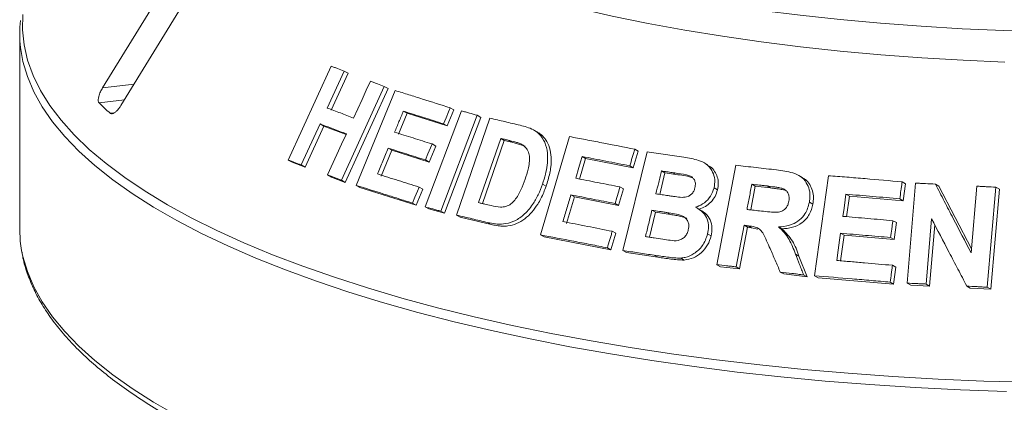
# Paper-space layout 'Blatt2' of a CAD drawing. Units: millimetres. Extents: x 5 to 415, y 5 to 292.
# Drawn here: x 357 to 368, y 110 to 114 of the extents above; entities that cross this region are included whole.
import ezdxf

# ---------------------------------------------------------------- set-up
doc = ezdxf.new("R2010")
doc.units = ezdxf.units.MM

psp = doc.layouts.new('Blatt2')

# ---------------------------------------------------------------- linework, layer by layer
at = {"color": 7, "linetype": 'Continuous', "lineweight": 15}
for p, q in [((358.71578, 115.26189), (357.50838, 113.2943)), ((357.7149, 113.09767), (358.9223, 115.06526)), ((356.57973, 113.89985), (356.57973, 111.71375)), ((359.58785, 112.48547), (360.06919, 113.53791)), ((360.21555, 113.48295), (360.02617, 113.06854)), ((360.25878, 113.45842), (360.06938, 113.04402)), ((360.21555, 113.48295), (360.25878, 113.45842)), ((360.66521, 113.31138), (360.18417, 112.25879)), ((360.66521, 113.31138), (360.70741, 113.28744)), ((360.70741, 113.28744), (360.22639, 112.23483)), ((360.35104, 112.20074), (360.78878, 113.26392)), ((360.92001, 113.00995), (360.82308, 112.77408)), ((360.87835, 113.03358), (360.92001, 113.00995)), ((361.37022, 112.86796), (360.92001, 113.00995)), ((361.12172, 111.96123), (361.53006, 113.03608)), ((361.70688, 112.98707), (361.29858, 111.91221)), ((361.4443, 113.04767), (361.37022, 112.86796)), ((361.40334, 113.07091), (361.4443, 113.04767)), ((361.70688, 112.98707), (361.74745, 112.96406)), ((359.94488, 112.89049), (359.7345, 112.43036)), ((359.94488, 112.89049), (359.98808, 112.86598)), ((361.32926, 112.8912), (361.37022, 112.86796)), ((361.74745, 112.96406), (361.33915, 111.88919)), ((361.47481, 111.86774), (361.8492, 112.95485)), ((359.98808, 112.86598), (359.77769, 112.40585)), ((360.23702, 112.77136), (359.98808, 112.86598)), ((362.38614, 112.79596), (362.34625, 112.81859)), ((361.19995, 112.66559), (361.24097, 112.64232)), ((361.9697, 112.72795), (361.72197, 112.00778)), ((362.00991, 112.70514), (361.76641, 111.9973)), ((362.00991, 112.70514), (361.9697, 112.72795)), ((362.09428, 112.68543), (362.00991, 112.70514)), ((362.09428, 112.68543), (362.05415, 112.7082)), ((362.24286, 112.63945), (362.09428, 112.68543)), ((362.4169, 111.64646), (362.74124, 112.74808)), ((360.74934, 112.59502), (360.63029, 112.30543)), ((360.70769, 112.61865), (360.74934, 112.59502)), ((361.16723, 112.46327), (360.74934, 112.59502)), ((361.24097, 112.64232), (361.16723, 112.46327)), ((363.33972, 111.47095), (363.60912, 112.57811)), ((363.51036, 112.58418), (363.45543, 112.39783)), ((363.47113, 112.60644), (363.51036, 112.58418)), ((359.58785, 112.48547), (359.6314, 112.46077)), ((359.77769, 112.40585), (359.6314, 112.46077)), ((359.7345, 112.43036), (359.77769, 112.40585)), ((361.12622, 112.48654), (361.16723, 112.46327)), ((362.9214, 112.5025), (362.8536, 112.27227)), ((362.88191, 112.52491), (362.9214, 112.5025)), ((363.45543, 112.39783), (362.9214, 112.5025)), ((364.29001, 112.43178), (364.25105, 112.45388)), ((360.02981, 112.31798), (360.07234, 112.29385)), ((363.4162, 112.42009), (363.45543, 112.39783)), ((363.81031, 112.34109), (363.75187, 112.10075)), ((363.81031, 112.34109), (363.77121, 112.36327)), ((363.93073, 112.32288), (363.81031, 112.34109)), ((363.93073, 112.32288), (363.89165, 112.34504)), ((364.39212, 111.31215), (364.60307, 112.42641)), ((360.22639, 112.23483), (360.07234, 112.29385)), ((360.18417, 112.25879), (360.22639, 112.23483)), ((362.43767, 112.21352), (362.47738, 112.191)), ((364.82233, 112.19212), (364.78335, 112.21423)), ((365.34802, 112.29158), (365.30901, 112.31371)), ((365.48618, 111.18774), (365.64107, 112.30987)), ((366.46772, 112.24057), (366.50707, 112.21825)), ((366.50707, 112.21825), (366.48083, 112.02844)), ((366.52439, 111.10563), (366.61912, 112.22658)), ((366.84046, 112.21674), (366.87999, 112.19432)), ((360.35104, 112.20074), (360.39296, 112.17696)), ((361.02239, 111.97928), (360.39296, 112.17696)), ((361.09613, 112.15833), (361.02239, 111.97928)), ((361.05517, 112.18157), (361.09613, 112.15833)), ((363.34519, 112.16123), (363.29062, 111.97553)), ((363.30594, 112.18349), (363.34519, 112.16123)), ((364.36015, 112.17327), (364.39914, 112.15115)), ((364.82233, 112.19212), (364.77198, 111.92661)), ((364.99267, 112.17257), (364.82233, 112.19212)), ((364.99267, 112.17257), (364.95369, 112.19468)), ((365.83805, 112.10267), (365.87718, 112.08047)), ((366.87999, 112.19432), (367.24455, 111.49094)), ((367.24061, 111.44432), (367.30378, 112.19303)), ((367.51707, 112.18055), (367.42236, 111.05964)), ((367.55703, 112.15788), (367.4623, 111.03698)), ((367.51707, 112.18055), (367.55703, 112.15788)), ((360.98143, 112.00251), (361.02239, 111.97928)), ((362.7949, 112.07255), (362.70669, 111.77285)), ((362.75541, 112.09495), (362.7949, 112.07255)), ((363.29062, 111.97553), (362.7949, 112.07255)), ((363.25137, 111.9978), (363.29062, 111.97553)), ((365.42818, 112.01187), (365.46722, 111.98973)), ((365.87718, 112.08047), (365.84546, 111.85046)), ((366.48083, 112.02844), (365.87718, 112.08047)), ((366.44148, 112.05076), (366.48083, 112.02844)), ((361.12172, 111.96123), (361.1625, 111.9381)), ((361.33915, 111.88919), (361.1625, 111.9381)), ((361.29858, 111.91221), (361.33915, 111.88919)), ((363.7033, 111.90091), (363.63516, 111.62055)), ((363.7033, 111.90091), (363.66419, 111.9231)), ((363.87191, 111.87536), (363.7033, 111.90091)), ((363.87191, 111.87536), (363.83285, 111.89752)), ((364.21019, 111.92545), (364.17118, 111.94759)), ((361.47481, 111.86774), (361.51519, 111.84483)), ((361.86344, 111.76306), (361.51519, 111.84483)), ((361.82339, 111.78578), (361.86344, 111.76306)), ((366.36447, 111.80589), (366.4038, 111.78358)), ((366.4038, 111.78358), (366.3777, 111.59444)), ((366.79811, 111.82721), (366.73644, 111.09609)), ((363.25881, 111.6646), (363.20423, 111.47891)), ((363.21958, 111.68686), (363.25881, 111.6646)), ((364.28849, 111.65752), (364.32747, 111.6354)), ((364.6961, 111.75369), (364.6081, 111.2884)), ((364.73507, 111.73158), (364.64708, 111.26629)), ((364.6961, 111.75369), (364.73507, 111.73158)), ((364.77977, 111.72635), (364.73507, 111.73158)), ((364.74079, 111.74847), (364.77977, 111.72635)), ((364.8518, 111.71127), (364.77977, 111.72635)), ((365.08224, 111.73613), (365.12124, 111.714)), ((365.77765, 111.66472), (365.81678, 111.64252)), ((366.83377, 111.75893), (366.77597, 111.07366)), ((362.4169, 111.64646), (362.4565, 111.624)), ((363.20423, 111.47891), (362.4565, 111.624)), ((365.81678, 111.64252), (365.77725, 111.35603)), ((366.3777, 111.59444), (365.81678, 111.64252)), ((366.33838, 111.61675), (366.3777, 111.59444)), ((363.165, 111.50116), (363.20423, 111.47891)), ((363.33972, 111.47095), (363.37888, 111.44873)), ((363.72941, 111.39632), (363.37888, 111.44873)), ((363.69034, 111.41849), (363.72941, 111.39632)), ((363.98726, 111.38653), (364.02627, 111.3644)), ((365.27287, 111.43207), (365.3119, 111.40993)), ((365.3119, 111.40993), (365.40325, 111.176)), ((364.39212, 111.31215), (364.4311, 111.29004)), ((364.64708, 111.26629), (364.4311, 111.29004)), ((364.6081, 111.2884), (364.64708, 111.26629)), ((365.10208, 111.23066), (365.14109, 111.20853)), ((366.35957, 111.30576), (366.39892, 111.28344)), ((366.39892, 111.28344), (366.37283, 111.09431)), ((365.40325, 111.176), (365.14109, 111.20853)), ((365.3642, 111.19816), (365.40325, 111.176)), ((365.48618, 111.18774), (365.52526, 111.16557)), ((366.37283, 111.09431), (365.52526, 111.16557)), ((366.33348, 111.11663), (366.37283, 111.09431)), ((366.52439, 111.10563), (366.56382, 111.08326)), ((366.77597, 111.07366), (366.56382, 111.08326)), ((366.73644, 111.09609), (366.77597, 111.07366)), ((367.192, 111.07288), (367.23179, 111.0503)), ((367.4623, 111.03698), (367.23179, 111.0503)), ((367.42236, 111.05964), (367.4623, 111.03698))]:
    psp.add_line(p, q, dxfattribs=at)
at = {"color": 8, "linetype": 'Continuous', "lineweight": 15}
for p, q in [((357.8608, 113.33543), (357.50838, 113.2943)), ((357.75372, 113.16093), (357.46928, 113.12774)), ((357.64041, 113.01527), (357.5932, 113.00976))]:
    psp.add_line(p, q, dxfattribs=at)
at = {"color": 7, "linetype": 'Continuous', "lineweight": 15, "flags": 128}
for points in [[(368.073, 113.92483), (367.60622, 113.93736), (367.14172, 113.95716), (366.68051, 113.98419), (366.2236, 114.01839), (365.772, 114.05968), (365.32669, 114.10797), (364.88865, 114.16316), (364.45884, 114.22512), (364.03821, 114.29372), (363.62767, 114.36881), (363.22812, 114.45023), (362.84045, 114.53779), (362.46551, 114.63131), (362.10411, 114.73057), (361.75704, 114.83536), (361.42508, 114.94546), (361.10894, 115.06061), (360.80932, 115.18058), (360.52687, 115.30508), (360.26223, 115.43386), (360.01596, 115.56662), (359.7886, 115.70309), (359.58067, 115.84295)], [(359.56637, 115.49965), (359.77384, 115.35895), (360.00092, 115.22165), (360.24712, 115.08806), (360.51189, 114.95849), (360.79464, 114.8332), (361.09476, 114.71249), (361.41157, 114.59661), (361.74438, 114.48582), (362.09245, 114.38038), (362.45501, 114.28051), (362.83125, 114.18643), (363.22035, 114.09835), (363.62144, 114.01646), (364.03364, 113.94096), (364.45604, 113.872), (364.8877, 113.80973), (365.32766, 113.7543), (365.77495, 113.70583), (366.22859, 113.66442), (366.68757, 113.63017), (367.15087, 113.60315), (367.61747, 113.58342)], [(360.32139, 112.95621), (360.41606, 113.16342), (360.46339, 113.26703), (360.51071, 113.37065)], [(361.40334, 113.07091), (361.38483, 113.02598), (361.35705, 112.95859), (361.32926, 112.8912)], [(360.02981, 112.31798), (360.13497, 112.54806), (360.18755, 112.66311), (360.24013, 112.77815)], [(361.19995, 112.66559), (361.18152, 112.62083), (361.15387, 112.55368), (361.12622, 112.48654)], [(362.88191, 112.52491), (362.86392, 112.46385), (362.84593, 112.40278), (362.80998, 112.28066)], [(361.05517, 112.18157), (361.03674, 112.1368), (361.00909, 112.06966), (360.98143, 112.00251)], [(363.30594, 112.18349), (363.2923, 112.13707), (363.27184, 112.06743), (363.25137, 111.9978)], [(365.83805, 112.10267), (365.82947, 112.04047), (365.8166, 111.94717), (365.80374, 111.85387)], [(356.57973, 111.71375), (356.58671, 111.57706), (356.6017, 111.47122)], [(365.77765, 111.66472), (365.76711, 111.5884), (365.75131, 111.47392), (365.73552, 111.35945)]]:
    psp.add_lwpolyline(points, dxfattribs=at)
at = {"color": 8, "linetype": 'Continuous', "lineweight": 15, "flags": 128}
for points in [[(356.6162, 114.11796), (356.6117, 113.94656), (356.62919, 113.77526), (356.66861, 113.60436), (356.72991, 113.43417), (356.81297, 113.26501), (356.91763, 113.0972), (357.04371, 112.93102), (357.19098, 112.7668), (357.35917, 112.60482), (357.54797, 112.44538), (357.75703, 112.28878), (357.98597, 112.1353), (358.23439, 111.98522), (358.50181, 111.83882), (358.78776, 111.69635), (359.0917, 111.5581), (359.4131, 111.42429), (359.75135, 111.29519), (360.10584, 111.17102), (360.47592, 111.05202), (360.86093, 110.93839), (361.26014, 110.83036), (361.67284, 110.7281), (362.09827, 110.63182), (362.53566, 110.54169), (362.9842, 110.45787), (363.44307, 110.38051), (363.91145, 110.30976), (364.38846, 110.24575)], [(367.63571, 109.89304), (367.123, 109.91103), (366.61307, 109.93631), (366.10684, 109.96884), (365.60524, 110.00854), (365.10919, 110.05535), (364.61959, 110.10918), (364.13734, 110.16994), (363.66333, 110.23751), (363.1984, 110.31177), (362.74342, 110.39259), (362.29921, 110.47981), (361.8666, 110.57328), (361.44635, 110.67282), (361.03926, 110.77826), (360.64605, 110.8894), (360.26744, 111.00605), (359.90414, 111.12797), (359.55679, 111.25496), (359.22605, 111.38679), (358.9125, 111.5232), (358.61672, 111.66395), (358.33926, 111.80879), (358.08062, 111.95745), (357.84127, 112.10965), (357.62165, 112.26513), (357.42217, 112.42359), (357.24317, 112.58475), (357.085, 112.74831), (356.94794, 112.91397), (356.83225, 113.08144), (356.73812, 113.2504), (356.66574, 113.42055), (356.61524, 113.59157), (356.58843, 113.74723)], [(356.6017, 111.47122), (356.61524, 111.40547), (356.66574, 111.23445), (356.73812, 111.0643), (356.83225, 110.89534), (356.94794, 110.72788), (357.085, 110.56222), (357.24317, 110.39865), (357.42217, 110.2375), (357.62165, 110.07903), (357.84127, 109.92356), (358.08062, 109.77135), (358.33926, 109.6227)], [(364.38846, 110.24575), (364.87324, 110.18859), (365.36491, 110.13838), (365.86257, 110.09523), (366.3653, 110.0592), (366.87219, 110.03037), (367.38232, 110.00878), (367.89474, 109.99447)]]:
    psp.add_lwpolyline(points, dxfattribs=at)
at = {"color": 7, "linetype": 'Continuous', "lineweight": 15}
for centre, radius, start, end in [((357.92547, 113.89985), 1.34573, 173.629342, 186.511851), ((359.84377, 115.4976), 3.35476, 224.944201, 227.866633)]:
    psp.add_arc(centre, radius, start, end, dxfattribs=at)
for points, knots in [([(360.06919, 113.53791), (360.08133, 113.53336), (360.10559, 113.52428), (360.15427, 113.50602), (360.19106, 113.49217), (360.21555, 113.48295)], [0, 0, 0, 0, 0.250602, 0.50120401, 1, 1, 1, 1]), ([(360.51071, 113.37065), (360.52352, 113.36575), (360.54914, 113.35594), (360.60053, 113.33625), (360.63936, 113.32132), (360.66521, 113.31138)], [0, 0, 0, 0, 0.250457767, 0.500915533, 1, 1, 1, 1]), ([(357.50838, 113.2943), (357.50032, 113.28012), (357.48235, 113.24851), (357.46524, 113.20151), (357.45847, 113.16115), (357.46136, 113.13788), (357.46741, 113.13013), (357.46928, 113.12774)], [0, 0, 0, 0, 0.225322378, 0.502450289, 0.705147309, 0.908993729, 1, 1, 1, 1]), ([(360.78878, 113.26392), (360.83893, 113.24844), (360.93922, 113.21748), (361.14275, 113.15389), (361.29916, 113.10408), (361.40334, 113.07091)], [0, 0, 0, 0, 0.25034741, 0.50069483, 1, 1, 1, 1]), ([(357.5932, 113.00976), (357.59525, 113.00825), (357.60164, 113.00357), (357.6167, 113.00315), (357.63927, 113.01278), (357.66616, 113.03408), (357.69264, 113.06362), (357.70819, 113.08741), (357.7149, 113.09767)], [0, 0, 0, 0, 0.076866137, 0.238539987, 0.408852589, 0.602252864, 0.828488199, 1, 1, 1, 1]), ([(360.02617, 113.06854), (360.05048, 113.05934), (360.0991, 113.04095), (360.1971, 113.00372), (360.27172, 112.9752), (360.32139, 112.95621)], [0, 0, 0, 0, 0.250518609, 0.501037218, 1, 1, 1, 1]), ([(360.87835, 113.03358), (360.87027, 113.01393), (360.85411, 112.97462), (360.8218, 112.89599), (360.79758, 112.83702), (360.78143, 112.79771)], [0, 0, 0, 0, 0.25000109, 0.50000218, 1, 1, 1, 1]), ([(361.32926, 112.8912), (361.29106, 112.9034), (361.21465, 112.92781), (361.06361, 112.97567), (360.95242, 113.01043), (360.87835, 113.03358)], [0, 0, 0, 0, 0.25031916, 0.50063831, 1, 1, 1, 1]), ([(361.53006, 113.03608), (361.54474, 113.03203), (361.57408, 113.02394), (361.63292, 113.00767), (361.67731, 112.99531), (361.70688, 112.98707)], [0, 0, 0, 0, 0.250228444, 0.500456887, 1, 1, 1, 1]), ([(360.24013, 112.77815), (360.21513, 112.78771), (360.16515, 112.80683), (360.06632, 112.8445), (359.99342, 112.87211), (359.94488, 112.89049)], [0, 0, 0, 0, 0.25051328, 0.50102657, 1, 1, 1, 1]), ([(361.8492, 112.95485), (361.87717, 112.94836), (361.9331, 112.93538), (362.04557, 112.90905), (362.13075, 112.8888), (362.18751, 112.87531)], [0, 0, 0, 0, 0.25017162, 0.500343238, 1, 1, 1, 1]), ([(362.18751, 112.87531), (362.23898, 112.86225), (362.32545, 112.84032), (362.42473, 112.76132), (362.48019, 112.65678), (362.50454, 112.5084), (362.4829, 112.3542), (362.44961, 112.25065), (362.43767, 112.21352)], [0, 0, 0, 0, 0.2062399, 0.34645484, 0.48626441, 0.64160375, 0.87151951, 1, 1, 1, 1]), ([(360.78143, 112.79771), (360.81584, 112.78696), (360.88468, 112.76547), (361.02359, 112.72177), (361.12944, 112.68805), (361.19995, 112.66559)], [0, 0, 0, 0, 0.25031633, 0.50063266, 1, 1, 1, 1]), ([(362.38547, 112.79473), (362.39244, 112.79119), (362.41345, 112.78053), (362.44337, 112.75321), (362.48444, 112.70241), (362.52128, 112.62483), (362.53816, 112.51895), (362.53478, 112.42191), (362.51948, 112.33636), (362.50145, 112.26367), (362.48531, 112.21494), (362.47738, 112.191)], [0, 0, 0, 0, 0.03941077, 0.11870756, 0.20062304, 0.36128341, 0.52188554, 0.68225669, 0.7837371, 0.89377952, 1, 1, 1, 1]), ([(362.05415, 112.7082), (362.04709, 112.70985), (362.03298, 112.71317), (362.00481, 112.71976), (361.98374, 112.72468), (361.9697, 112.72795)], [0, 0, 0, 0, 0.250156007, 0.500312014, 1, 1, 1, 1]), ([(362.20287, 112.66214), (362.19095, 112.66733), (362.16711, 112.67771), (362.11714, 112.69253), (362.07933, 112.70194), (362.05415, 112.7082)], [0, 0, 0, 0, 0.25086137, 0.50124642, 1, 1, 1, 1]), ([(362.24328, 112.26996), (362.25529, 112.30694), (362.27518, 112.36816), (362.29207, 112.45505), (362.29438, 112.52718), (362.27684, 112.59173), (362.24374, 112.63721), (362.21489, 112.65481), (362.20287, 112.66214)], [0, 0, 0, 0, 0.25285583, 0.41858752, 0.58326145, 0.73674876, 0.8903809, 1, 1, 1, 1]), ([(362.74124, 112.74808), (362.80125, 112.73682), (362.92127, 112.7143), (363.16361, 112.66774), (363.34813, 112.63096), (363.47113, 112.60644)], [0, 0, 0, 0, 0.25007651, 0.50015303, 1, 1, 1, 1]), ([(360.70769, 112.61865), (360.69777, 112.59452), (360.67792, 112.54625), (360.63823, 112.44972), (360.60848, 112.37732), (360.58865, 112.32906)], [0, 0, 0, 0, 0.2500011, 0.50000219, 1, 1, 1, 1]), ([(361.12622, 112.48654), (361.0908, 112.49783), (361.01998, 112.52043), (360.87985, 112.5648), (360.77652, 112.59712), (360.70769, 112.61865)], [0, 0, 0, 0, 0.25031322, 0.50062643, 1, 1, 1, 1]), ([(363.47113, 112.60644), (363.46655, 112.59091), (363.4574, 112.55985), (363.4391, 112.49773), (363.42536, 112.45115), (363.4162, 112.42009)], [0, 0, 0, 0, 0.25000002, 0.50000005, 1, 1, 1, 1]), ([(363.60912, 112.57811), (363.6433, 112.57312), (363.71167, 112.56315), (363.849, 112.54277), (363.95271, 112.52695), (364.02185, 112.51641)], [0, 0, 0, 0, 0.25002566, 0.50005131, 1, 1, 1, 1]), ([(359.7345, 112.43036), (359.72216, 112.43501), (359.69749, 112.44431), (359.6485, 112.46274), (359.61209, 112.47639), (359.58785, 112.48547)], [0, 0, 0, 0, 0.2505628, 0.50112561, 1, 1, 1, 1]), ([(363.4162, 112.42009), (363.37125, 112.42911), (363.28134, 112.44715), (363.1027, 112.48244), (362.97021, 112.50792), (362.88191, 112.52491)], [0, 0, 0, 0, 0.2500622, 0.5001244, 1, 1, 1, 1]), ([(364.02185, 112.51641), (364.07711, 112.5071), (364.16367, 112.49252), (364.27597, 112.44705), (364.33637, 112.37561), (364.37034, 112.28822), (364.36931, 112.21815), (364.36138, 112.17932), (364.36015, 112.17327)], [0, 0, 0, 0, 0.303114771, 0.474828345, 0.648755384, 0.798943155, 0.968642116, 1, 1, 1, 1]), ([(360.18417, 112.25879), (360.1712, 112.26377), (360.14526, 112.27375), (360.0937, 112.29353), (360.05535, 112.30821), (360.02981, 112.31798)], [0, 0, 0, 0, 0.250434375, 0.500868751, 1, 1, 1, 1]), ([(360.58865, 112.32906), (360.62696, 112.31709), (360.7036, 112.29315), (360.85839, 112.24439), (360.9765, 112.20668), (361.05517, 112.18157)], [0, 0, 0, 0, 0.25030638, 0.50061276, 1, 1, 1, 1]), ([(363.77121, 112.36327), (363.76601, 112.34194), (363.75563, 112.29927), (363.73488, 112.21394), (363.71932, 112.14994), (363.70895, 112.10727)], [0, 0, 0, 0, 0.25000053, 0.50000106, 1, 1, 1, 1]), ([(363.89165, 112.34504), (363.88159, 112.34658), (363.86148, 112.34964), (363.82131, 112.35573), (363.79125, 112.36026), (363.77121, 112.36327)], [0, 0, 0, 0, 0.25001633, 0.50003266, 1, 1, 1, 1]), ([(364.14663, 112.17542), (364.14962, 112.19298), (364.15478, 112.22334), (364.14124, 112.26306), (364.11958, 112.29249), (364.05562, 112.3242), (363.97586, 112.33118), (363.91068, 112.34191), (363.89165, 112.34504)], [0, 0, 0, 0, 0.13835937, 0.2391759, 0.33965016, 0.44196999, 0.83710153, 1, 1, 1, 1]), ([(364.12164, 112.28534), (364.11652, 112.28739), (364.05666, 112.3113), (363.99088, 112.31735), (363.93073, 112.32288)], [0, 0, 0, 0, 0.0855966, 1, 1, 1, 1]), ([(364.2871, 112.42562), (364.29913, 112.42109), (364.33283, 112.40838), (364.36874, 112.35864), (364.39888, 112.2961), (364.41218, 112.22418), (364.40348, 112.17546), (364.39914, 112.15115)], [0, 0, 0, 0, 0.12176215, 0.340930529, 0.56100817, 0.780996852, 1, 1, 1, 1]), ([(364.60307, 112.42641), (364.64099, 112.4223), (364.71683, 112.41407), (364.86903, 112.39716), (364.98382, 112.38391), (365.06035, 112.37507)], [0, 0, 0, 0, 0.25000919, 0.50001837, 1, 1, 1, 1]), ([(365.06035, 112.37507), (365.12215, 112.36712), (365.21569, 112.35508), (365.33333, 112.30667), (365.39669, 112.23681), (365.4327, 112.14989), (365.43783, 112.07247), (365.43041, 112.02587), (365.42818, 112.01187)], [0, 0, 0, 0, 0.30848316, 0.46691834, 0.62683249, 0.77166273, 0.93145861, 1, 1, 1, 1]), ([(362.43767, 112.21352), (362.42287, 112.17425), (362.39331, 112.09584), (362.32434, 111.97607), (362.23362, 111.86796), (362.11703, 111.79255), (362.0071, 111.76493), (361.90889, 111.76801), (361.85193, 111.77985), (361.82339, 111.78578)], [0, 0, 0, 0, 0.14291508, 0.28533065, 0.46553107, 0.61506721, 0.76434471, 0.88192665, 1, 1, 1, 1]), ([(361.8618, 111.97469), (361.89646, 111.96656), (361.9495, 111.95412), (362.02707, 111.96205), (362.08391, 111.98953), (362.14481, 112.05347), (362.1988, 112.14869), (362.22875, 112.23035), (362.24328, 112.26996)], [0, 0, 0, 0, 0.21751469, 0.3328498, 0.44894009, 0.55149951, 0.7824811, 1, 1, 1, 1]), ([(362.80998, 112.28066), (362.85095, 112.2728), (362.9329, 112.25709), (363.09779, 112.225), (363.22269, 112.20009), (363.30594, 112.18349)], [0, 0, 0, 0, 0.25006067, 0.50012134, 1, 1, 1, 1]), ([(364.78335, 112.21423), (364.77888, 112.19066), (364.76993, 112.14352), (364.75205, 112.04924), (364.73865, 111.97853), (364.72972, 111.93138)], [0, 0, 0, 0, 0.25000023, 0.50000047, 1, 1, 1, 1]), ([(364.95369, 112.19468), (364.93947, 112.19633), (364.91103, 112.19964), (364.85422, 112.20619), (364.8117, 112.21101), (364.78335, 112.21423)], [0, 0, 0, 0, 0.25000236, 0.50000473, 1, 1, 1, 1]), ([(365.34658, 112.28919), (365.35972, 112.28205), (365.3948, 112.26299), (365.43544, 112.21082), (365.4662, 112.14233), (365.47797, 112.06624), (365.4708, 112.0152), (365.46722, 111.98973)], [0, 0, 0, 0, 0.13054919, 0.34831579, 0.5662142, 0.78349985, 1, 1, 1, 1]), ([(365.64107, 112.30987), (365.70957, 112.30459), (365.84657, 112.29402), (366.1217, 112.27151), (366.32932, 112.25295), (366.46772, 112.24057)], [0, 0, 0, 0, 0.25004894, 0.500097879, 1, 1, 1, 1]), ([(366.46772, 112.24057), (366.46553, 112.22475), (366.46117, 112.19312), (366.45243, 112.12985), (366.44586, 112.0824), (366.44148, 112.05076)], [0, 0, 0, 0, 0.25000148, 0.50000296, 1, 1, 1, 1]), ([(366.61912, 112.22658), (366.63755, 112.2258), (366.67441, 112.22422), (366.74816, 112.22099), (366.80354, 112.21844), (366.84046, 112.21674)], [0, 0, 0, 0, 0.2500694, 0.50013879, 1, 1, 1, 1]), ([(366.84046, 112.21674), (366.87373, 112.15252), (366.94029, 112.02406), (367.0736, 111.76675), (367.17381, 111.57329), (367.24061, 111.44432)], [0, 0, 0, 0, 0.250010521, 0.500020996, 1, 1, 1, 1]), ([(360.98143, 112.00251), (360.92772, 112.01967), (360.82031, 112.05398), (360.60878, 112.12082), (360.45408, 112.16879), (360.35104, 112.20074)], [0, 0, 0, 0, 0.250325789, 0.50065158, 1, 1, 1, 1]), ([(362.47738, 112.191), (362.46913, 112.16802), (362.45241, 112.12146), (362.42119, 112.05436), (362.37879, 111.97899), (362.31992, 111.90016), (362.2415, 111.82208), (362.14837, 111.76889), (362.06122, 111.74591), (361.98625, 111.74366), (361.92376, 111.74986), (361.88347, 111.75868), (361.86344, 111.76306)], [0, 0, 0, 0, 0.08326502, 0.1686841, 0.25047692, 0.37518782, 0.50030632, 0.62520019, 0.7501617, 0.83255068, 0.91680305, 1, 1, 1, 1]), ([(363.70895, 112.10727), (363.7204, 112.10553), (363.74329, 112.10206), (363.78913, 112.09508), (363.82359, 112.08978), (363.84656, 112.08625)], [0, 0, 0, 0, 0.2500161, 0.5000322, 1, 1, 1, 1]), ([(364.00139, 112.06634), (364.02427, 112.06804), (364.05952, 112.07065), (364.10293, 112.09631), (364.1287, 112.12606), (364.14086, 112.15425), (364.14538, 112.17082), (364.14663, 112.17542)], [0, 0, 0, 0, 0.35553604, 0.54781868, 0.74078326, 0.92810097, 1, 1, 1, 1]), ([(364.36015, 112.17327), (364.34924, 112.14148), (364.32734, 112.07763), (364.2562, 112.00379), (364.1937, 111.96989), (364.15943, 111.95865), (364.15416, 111.95692)], [0, 0, 0, 0, 0.32087338, 0.64439815, 0.94530742, 1, 1, 1, 1]), ([(364.39914, 112.15115), (364.39129, 112.12626), (364.37558, 112.07644), (364.32655, 112.01292), (364.26543, 111.96162), (364.21725, 111.94373), (364.19317, 111.93479)], [0, 0, 0, 0, 0.24984702, 0.50029234, 0.7501938, 1, 1, 1, 1]), ([(365.12932, 112.16579), (365.11495, 112.16964), (365.08626, 112.17732), (365.02723, 112.18555), (364.98308, 112.19103), (364.95369, 112.19468)], [0, 0, 0, 0, 0.25131738, 0.50168906, 1, 1, 1, 1]), ([(365.16831, 112.14367), (365.14917, 112.14844), (365.11044, 112.15809), (365.05127, 112.16546), (365.01192, 112.17023), (364.99267, 112.17257)], [0, 0, 0, 0, 0.332885732, 0.673739778, 1, 1, 1, 1]), ([(365.1987, 112.02439), (365.20113, 112.04439), (365.20519, 112.07792), (365.18755, 112.12061), (365.16229, 112.14925), (365.14004, 112.16041), (365.12932, 112.16579)], [0, 0, 0, 0, 0.33588758, 0.56311765, 0.7893868, 1, 1, 1, 1]), ([(366.44148, 112.05076), (366.391, 112.05535), (366.29003, 112.06451), (366.08862, 112.08213), (365.93827, 112.09445), (365.83805, 112.10267)], [0, 0, 0, 0, 0.25004618, 0.50009235, 1, 1, 1, 1]), ([(367.30378, 112.19303), (367.32155, 112.19202), (367.35709, 112.19), (367.42818, 112.18588), (367.48152, 112.18268), (367.51707, 112.18055)], [0, 0, 0, 0, 0.25012143, 0.50024285, 1, 1, 1, 1]), ([(361.72197, 112.00778), (361.73359, 112.00505), (361.75683, 111.99957), (361.8034, 111.98857), (361.83845, 111.98024), (361.8618, 111.97469)], [0, 0, 0, 0, 0.2501473, 0.50029461, 1, 1, 1, 1]), ([(362.75541, 112.09495), (362.74806, 112.06998), (362.73335, 112.02003), (362.70394, 111.92013), (362.68189, 111.84521), (362.6672, 111.79526)], [0, 0, 0, 0, 0.25000064, 0.50000128, 1, 1, 1, 1]), ([(363.25137, 111.9978), (363.20967, 112.00613), (363.12628, 112.02281), (362.96051, 112.05549), (362.83744, 112.07917), (362.75541, 112.09495)], [0, 0, 0, 0, 0.25006, 0.50011999, 1, 1, 1, 1]), ([(363.84656, 112.08625), (363.85938, 112.08436), (363.88503, 112.08058), (363.93641, 112.07302), (363.9754, 112.06901), (364.00139, 112.06634)], [0, 0, 0, 0, 0.25007979, 0.50016095, 1, 1, 1, 1]), ([(364.89102, 111.913), (364.92197, 111.90985), (364.97836, 111.90411), (365.05027, 111.89729), (365.1077, 111.90507), (365.14868, 111.92785), (365.17808, 111.96141), (365.19181, 111.99506), (365.19679, 112.01626), (365.1987, 112.02439)], [0, 0, 0, 0, 0.25623059, 0.46697493, 0.59131017, 0.71670374, 0.82602865, 0.93324082, 1, 1, 1, 1]), ([(365.42818, 112.01187), (365.41578, 111.96707), (365.39507, 111.8923), (365.31974, 111.80951), (365.22749, 111.7561), (365.14427, 111.73906), (365.09232, 111.7366), (365.08224, 111.73613)], [0, 0, 0, 0, 0.286071551, 0.477455309, 0.66862311, 0.935706863, 1, 1, 1, 1]), ([(365.46722, 111.98973), (365.45693, 111.95065), (365.44147, 111.89194), (365.39362, 111.82495), (365.33386, 111.76913), (365.23972, 111.72383), (365.16077, 111.71728), (365.12124, 111.714)], [0, 0, 0, 0, 0.24989201, 0.37535922, 0.50025719, 0.7497878, 1, 1, 1, 1]), ([(361.29858, 111.91221), (361.28375, 111.91634), (361.25411, 111.9246), (361.19507, 111.94099), (361.15105, 111.95314), (361.12172, 111.96123)], [0, 0, 0, 0, 0.25021515, 0.5004303, 1, 1, 1, 1]), ([(363.66419, 111.9231), (363.65819, 111.89842), (363.64619, 111.84908), (363.6222, 111.75039), (363.60422, 111.67638), (363.59224, 111.62703)], [0, 0, 0, 0, 0.25000055, 0.50000111, 1, 1, 1, 1]), ([(363.83285, 111.89752), (363.81876, 111.89967), (363.79058, 111.90398), (363.73432, 111.91254), (363.69224, 111.91888), (363.66419, 111.9231)], [0, 0, 0, 0, 0.25001609, 0.50003218, 1, 1, 1, 1]), ([(364.07185, 111.70346), (364.07524, 111.7248), (364.08101, 111.7611), (364.06406, 111.80804), (364.03707, 111.84112), (363.98735, 111.86868), (363.91738, 111.88475), (363.86107, 111.89326), (363.83285, 111.89752)], [0, 0, 0, 0, 0.16720689, 0.28432628, 0.40124299, 0.52282086, 0.76079871, 1, 1, 1, 1]), ([(364.05421, 111.82926), (364.05145, 111.83128), (364.03275, 111.84498), (363.98908, 111.85261), (363.93153, 111.86617), (363.89214, 111.87224), (363.87191, 111.87536)], [0, 0, 0, 0, 0.054855934, 0.371333672, 0.677034805, 1, 1, 1, 1]), ([(364.15416, 111.95692), (364.1846, 111.93805), (364.23875, 111.9045), (364.28691, 111.82384), (364.30353, 111.74012), (364.29333, 111.68409), (364.28849, 111.65752)], [0, 0, 0, 0, 0.30644063, 0.54509691, 0.78424206, 1, 1, 1, 1]), ([(364.20905, 111.92375), (364.22837, 111.91202), (364.27257, 111.8852), (364.31974, 111.81685), (364.34335, 111.72797), (364.33276, 111.66623), (364.32747, 111.6354)], [0, 0, 0, 0, 0.20611841, 0.47132217, 0.73602792, 1, 1, 1, 1]), ([(364.72972, 111.93138), (364.74314, 111.92987), (364.76998, 111.92684), (364.82372, 111.92074), (364.8641, 111.9161), (364.89102, 111.913)], [0, 0, 0, 0, 0.250002081, 0.50000416, 1, 1, 1, 1]), ([(361.82339, 111.78578), (361.79408, 111.79276), (361.73546, 111.80672), (361.61896, 111.83421), (361.53246, 111.85433), (361.47481, 111.86774)], [0, 0, 0, 0, 0.2501597, 0.50031941, 1, 1, 1, 1]), ([(362.6672, 111.79526), (362.7128, 111.78652), (362.804, 111.76903), (362.98762, 111.73325), (363.1268, 111.70541), (363.21958, 111.68686)], [0, 0, 0, 0, 0.25005984, 0.50011968, 1, 1, 1, 1]), ([(365.80374, 111.85387), (365.8503, 111.85009), (365.94343, 111.84253), (366.13015, 111.8268), (366.27075, 111.81425), (366.36447, 111.80589)], [0, 0, 0, 0, 0.2500426, 0.5000852, 1, 1, 1, 1]), ([(366.36447, 111.80589), (366.3623, 111.79013), (366.35796, 111.7586), (366.34926, 111.69556), (366.34273, 111.64827), (366.33838, 111.61675)], [0, 0, 0, 0, 0.25000117, 0.50000234, 1, 1, 1, 1]), ([(367.192, 111.07288), (367.15911, 111.13587), (367.09334, 111.26187), (366.96195, 111.51349), (366.86365, 111.70173), (366.79811, 111.82721)], [0, 0, 0, 0, 0.25001018, 0.50002038, 1, 1, 1, 1]), ([(363.21958, 111.68686), (363.21504, 111.67138), (363.20594, 111.64043), (363.18775, 111.57853), (363.1741, 111.53211), (363.165, 111.50116)], [0, 0, 0, 0, 0.250000003, 0.500000006, 1, 1, 1, 1]), ([(363.78598, 111.59754), (363.81389, 111.59385), (363.86978, 111.58646), (363.94142, 111.57668), (363.99792, 111.59665), (364.03346, 111.6245), (364.05938, 111.66171), (364.06775, 111.68973), (364.07185, 111.70346)], [0, 0, 0, 0, 0.25484659, 0.51038257, 0.63306716, 0.75562027, 0.8802164, 1, 1, 1, 1]), ([(364.28849, 111.65752), (364.27228, 111.61086), (364.24201, 111.52368), (364.14286, 111.43571), (364.05531, 111.39403), (364.00401, 111.38838), (363.98726, 111.38653)], [0, 0, 0, 0, 0.336121687, 0.627962788, 0.878508217, 1, 1, 1, 1]), ([(364.74079, 111.74847), (364.73707, 111.7489), (364.72961, 111.74976), (364.71471, 111.7515), (364.70354, 111.75282), (364.6961, 111.75369)], [0, 0, 0, 0, 0.25000202, 0.50000403, 1, 1, 1, 1]), ([(364.989, 111.49227), (364.97593, 111.52199), (364.94976, 111.58145), (364.91554, 111.65761), (364.87205, 111.71313), (364.8127, 111.73982), (364.76732, 111.74528), (364.74079, 111.74847)], [0, 0, 0, 0, 0.25204622, 0.50430934, 0.64882958, 0.79472062, 1, 1, 1, 1]), ([(365.08224, 111.73613), (365.10501, 111.7161), (365.15128, 111.6754), (365.21793, 111.57315), (365.25115, 111.48785), (365.27287, 111.43207)], [0, 0, 0, 0, 0.25112809, 0.51030004, 1, 1, 1, 1]), ([(365.12124, 111.714), (365.1636, 111.67076), (365.24862, 111.58398), (365.29076, 111.46808), (365.3119, 111.40993)], [0, 0, 0, 0, 0.49826352, 1, 1, 1, 1]), ([(366.33838, 111.61675), (366.29148, 111.62097), (366.19769, 111.6294), (366.01056, 111.64565), (365.87081, 111.65709), (365.77765, 111.66472)], [0, 0, 0, 0, 0.25004202, 0.50008403, 1, 1, 1, 1]), ([(363.165, 111.50116), (363.10184, 111.51381), (362.97552, 111.53911), (362.72511, 111.58821), (362.54017, 111.62317), (362.4169, 111.64646)], [0, 0, 0, 0, 0.25007134, 0.50014268, 1, 1, 1, 1]), ([(363.59224, 111.62703), (363.60834, 111.6246), (363.64055, 111.61975), (363.70508, 111.60996), (363.75362, 111.60251), (363.78598, 111.59754)], [0, 0, 0, 0, 0.25001604, 0.50003207, 1, 1, 1, 1]), ([(364.32747, 111.6354), (364.31654, 111.60081), (364.29467, 111.53159), (364.22222, 111.44611), (364.13063, 111.38224), (364.061, 111.37033), (364.02627, 111.3644)], [0, 0, 0, 0, 0.249327639, 0.498837114, 0.750070534, 1, 1, 1, 1]), ([(356.60579, 111.45157), (356.60912, 111.42989), (356.62111, 111.35184), (356.66222, 111.21837), (356.72874, 111.05142), (356.81616, 110.88565), (356.92292, 110.72119), (357.04938, 110.55836), (357.19527, 110.39752), (357.36032, 110.23907), (357.54415, 110.08335), (357.74634, 109.93068), (357.96643, 109.78131), (358.20397, 109.63549), (358.45847, 109.49342), (358.72951, 109.35528), (359.0166, 109.22125), (359.31927, 109.09148), (359.63702, 108.96615), (359.96936, 108.84543), (360.31573, 108.72947), (360.67558, 108.61844), (361.04835, 108.51249), (361.43342, 108.41177), (361.83019, 108.31643), (362.23801, 108.22661), (362.65623, 108.14245), (363.08418, 108.06406), (363.52116, 107.99157), (363.96647, 107.92508), (364.41938, 107.86471), (364.87916, 107.81054), (365.34507, 107.76266), (365.81634, 107.72114), (366.29222, 107.68605), (366.77192, 107.65744), (367.25467, 107.63536), (367.73967, 107.61983), (368.22614, 107.6109), (368.71329, 107.60856), (369.20032, 107.61282), (369.68644, 107.62368), (370.17085, 107.64112), (370.65276, 107.66511), (371.13139, 107.69561), (371.60596, 107.73258), (372.0757, 107.77596), (372.53984, 107.82567), (372.99763, 107.88165), (373.44832, 107.94379), (373.89118, 108.01202), (374.32551, 108.08622), (374.75058, 108.16627), (375.16572, 108.25206), (375.57025, 108.34346), (375.96354, 108.44033), (376.34493, 108.54252), (376.71383, 108.64989), (377.06964, 108.76229), (377.4118, 108.87955), (377.73976, 109.00151), (378.053, 109.12801), (378.35101, 109.25889), (378.63334, 109.39399), (378.89951, 109.53313), (379.1491, 109.67617), (379.38168, 109.82295), (379.59686, 109.97331), (379.79421, 110.1271), (379.97333, 110.28413), (380.13378, 110.4442), (380.27517, 110.60703), (380.39703, 110.77231), (380.49915, 110.93963), (380.5807, 111.10851), (380.64294, 111.2767), (380.66742, 111.38923), (380.67943, 111.44445)], [0, 0, 0, 0, 0.0049918, 0.01797598, 0.03103722, 0.04419995, 0.05746973, 0.07083627, 0.08427975, 0.09777755, 0.11130909, 0.12485811, 0.13841311, 0.15196483, 0.16550961, 0.17904564, 0.19257224, 0.20608947, 0.21959774, 0.23309771, 0.2465901, 0.26007565, 0.27355506, 0.28702901, 0.30049812, 0.31396294, 0.32742397, 0.34088166, 0.35433643, 0.36778863, 0.3812386, 0.39468664, 0.40813302, 0.42157798, 0.43502176, 0.44846456, 0.4619066, 0.47534805, 0.4887891, 0.50222994, 0.51567072, 0.52911159, 0.54255269, 0.55599422, 0.56943633, 0.58287923, 0.5963231, 0.60976817, 0.62321465, 0.63666278, 0.65011283, 0.6635651, 0.67701989, 0.69047757, 0.70393853, 0.7174032, 0.73087208, 0.74434572, 0.7578247, 0.7713097, 0.78480144, 0.79830068, 0.81180821, 0.82532479, 0.83885107, 0.85238748, 0.86593395, 0.87948961, 0.89305227, 0.90661694, 0.9201737, 0.93370948, 0.94720619, 0.96064136, 0.97399129, 0.98723702, 1, 1, 1, 1]), ([(363.69034, 111.41849), (363.66097, 111.42296), (363.60225, 111.43191), (363.48519, 111.44954), (363.3979, 111.46239), (363.33972, 111.47095)], [0, 0, 0, 0, 0.250026684, 0.500053362, 1, 1, 1, 1]), ([(365.10208, 111.23066), (365.08321, 111.27429), (365.05489, 111.33974), (365.01722, 111.42692), (364.99841, 111.47048), (364.989, 111.49227)], [0, 0, 0, 0, 0.49999725, 0.74999829, 1, 1, 1, 1]), ([(363.98726, 111.38653), (363.962, 111.38711), (363.91151, 111.38826), (363.81262, 111.40083), (363.73923, 111.41143), (363.69034, 111.41849)], [0, 0, 0, 0, 0.25040954, 0.50064705, 1, 1, 1, 1]), ([(364.02627, 111.3644), (364.00106, 111.36496), (363.95065, 111.36608), (363.87655, 111.37565), (363.8027, 111.38526), (363.75384, 111.39263), (363.72941, 111.39632)], [0, 0, 0, 0, 0.24993406, 0.49986855, 0.74992835, 1, 1, 1, 1]), ([(365.27287, 111.43207), (365.28807, 111.3931), (365.31088, 111.33465), (365.34133, 111.25667), (365.35658, 111.21766), (365.3642, 111.19816)], [0, 0, 0, 0, 0.49999846, 0.74999904, 1, 1, 1, 1]), ([(365.73552, 111.35945), (365.78733, 111.35524), (365.89094, 111.34682), (366.09874, 111.32924), (366.25525, 111.31515), (366.35957, 111.30576)], [0, 0, 0, 0, 0.25004499, 0.50008997, 1, 1, 1, 1]), ([(364.6081, 111.2884), (364.59006, 111.29041), (364.55398, 111.29444), (364.48194, 111.3024), (364.42805, 111.30825), (364.39212, 111.31215)], [0, 0, 0, 0, 0.25000311, 0.500006218, 1, 1, 1, 1]), ([(365.3642, 111.19816), (365.34231, 111.20091), (365.29852, 111.20642), (365.21109, 111.21733), (365.14569, 111.22532), (365.10208, 111.23066)], [0, 0, 0, 0, 0.25001098, 0.50002196, 1, 1, 1, 1]), ([(366.35957, 111.30576), (366.3574, 111.29), (366.35306, 111.25848), (366.34436, 111.19543), (366.33783, 111.14815), (366.33348, 111.11663)], [0, 0, 0, 0, 0.25000137, 0.50000275, 1, 1, 1, 1]), ([(366.33348, 111.11663), (366.26249, 111.12304), (366.12051, 111.13586), (365.83755, 111.16017), (365.62672, 111.17671), (365.48618, 111.18774)], [0, 0, 0, 0, 0.25004628, 0.50009255, 1, 1, 1, 1]), ([(366.73644, 111.09609), (366.71875, 111.09691), (366.68336, 111.09856), (366.61266, 111.10178), (366.55969, 111.10409), (366.52439, 111.10563)], [0, 0, 0, 0, 0.250065812, 0.500131623, 1, 1, 1, 1]), ([(367.42236, 111.05964), (367.40314, 111.06078), (367.36471, 111.06305), (367.2879, 111.06751), (367.23035, 111.07073), (367.192, 111.07288)], [0, 0, 0, 0, 0.25011248, 0.50022496, 1, 1, 1, 1])]:
    psp.add_open_spline(points, degree=3, knots=knots, dxfattribs=at)

doc.saveas('drawing.dxf')
